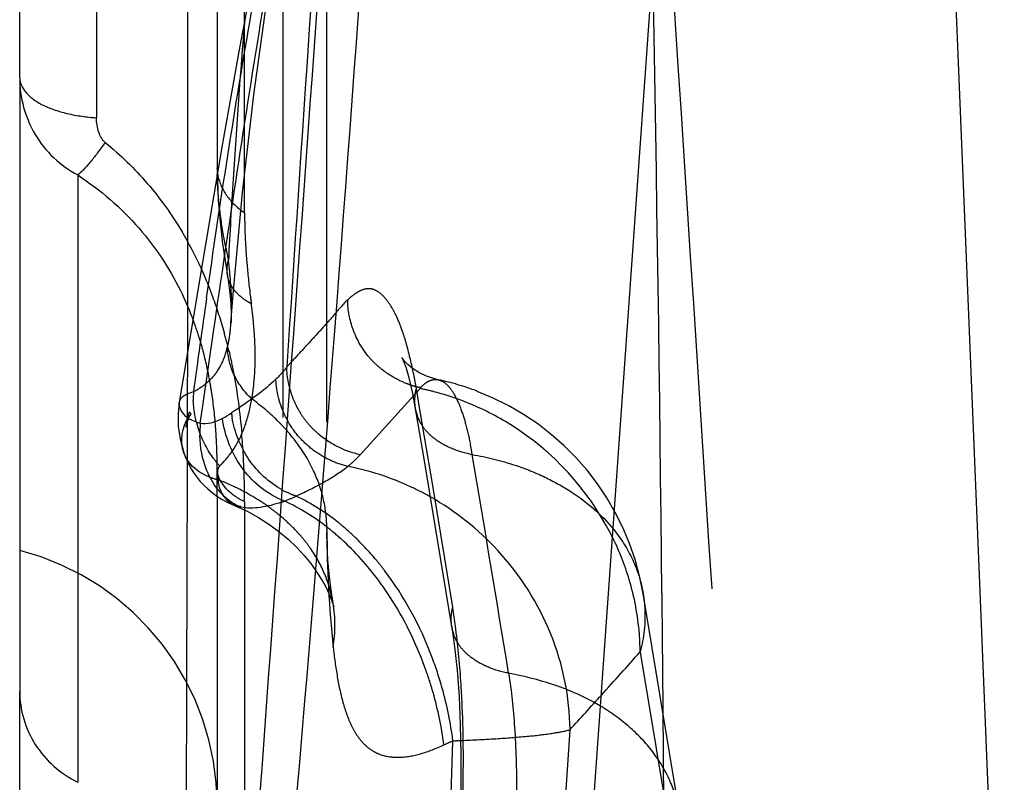
# Model space of a CAD drawing. Units: millimetres. Extents: x 0 to 420, y 0 to 297.
# Drawn here: x 96 to 98, y 124 to 126 of the extents above; entities that cross this region are included whole.
import ezdxf

# ---------------------------------------------------------------- set-up
doc = ezdxf.new("R2010")
doc.units = ezdxf.units.MM
doc.header["$LTSCALE"] = 23.1
doc.linetypes.add('DOT', pattern=[0.2, 0.1, -0.1])
doc.linetypes.add('HIDDEN', pattern=[0.2, 0.1, -0.1])
for name, color, linetype in [('607082216-000_CL', 7, 'CONTINUOUS'), ('607082216-000_HL', 7, 'CONTINUOUS'), ('DEFAULT_2', 6, 'HIDDEN')]:
    doc.layers.add(name, color=color, linetype=linetype)

msp = doc.modelspace()

# ---------------------------------------------------------------- linework, layer by layer
at = {"layer": '607082216-000_CL', "color": 10, "linetype": 'CONTINUOUS'}
for p, q in [((95.9776, 125.8922), (95.9776, 127.0607)), ((96.4276, 126.6901), (96.4276, 125.6865)), ((96.4276, 125.6869), (96.4278, 125.6711)), ((96.3999, 125.5073), (96.3414, 125.1521)), ((96.3413, 125.1519), (96.3387, 125.1263)), ((96.3387, 125.1263), (96.3391, 125.098)), ((96.3391, 125.098), (96.3431, 125.0691)), ((96.3431, 125.0691), (96.3506, 125.0401)), ((96.3509, 125.0395), (96.3548, 125.0286)), ((96.4268, 124.9385), (96.4387, 124.9309)), ((96.4387, 124.9309), (96.4516, 124.9238)), ((96.4516, 124.9238), (96.4958, 124.9037)), ((96.4678, 124.9165), (96.4663, 124.9171)), ((96.4958, 124.9037), (96.5216, 124.8896)), ((96.5216, 124.8896), (96.5457, 124.8742)), ((95.9776, 124.0444), (95.9776, 124.4931))]:
    msp.add_line(p, q, dxfattribs=at)
at = {"layer": '607082216-000_CL', "color": 9, "linetype": 'CONTINUOUS'}
for p, q in [((96.1526, 126.8516), (96.1526, 125.8007)), ((95.9776, 125.8922), (95.9776, 124.4931)), ((96.4276, 125.6846), (96.4276, 125.6865)), ((96.11, 125.6703), (96.11, 124.2858)), ((96.42, 125.3177), (96.4229, 125.3373)), ((96.395, 125.1443), (96.42, 125.3177)), ((96.5971, 125.2444), (96.5863, 125.2326)), ((96.3658, 125.174), (96.3738, 125.1764)), ((96.3413, 125.152), (96.3414, 125.1521)), ((96.3922, 125.1245), (96.395, 125.1443)), ((96.3892, 125.1037), (96.3907, 125.1142)), ((96.3907, 125.1142), (96.3922, 125.1245)), ((96.351, 125.0392), (96.3507, 125.0402)), ((96.4276, 124.938), (96.4276, 123.0733)), ((96.4901, 124.9062), (96.4901, 123.789))]:
    msp.add_line(p, q, dxfattribs=at)
at = {"layer": '607082216-000_CL', "color": 3, "linetype": 'CONTINUOUS'}
msp.add_line((96.3633, 125.1286), (96.3634, 125.1282), dxfattribs=at)
at = {"layer": '607082216-000_CL', "color": 10, "linetype": 'CONTINUOUS'}
for points in [[(96.5954, 126.5541), (96.5557, 126.3623), (96.5163, 126.1612), (96.4772, 125.9515), (96.4385, 125.7334), (96.3999, 125.5073)], [(96.3633, 125.1286), (96.3629, 125.127), (96.3613, 125.1205), (96.3602, 125.1153)], [(96.3565, 125.0958), (96.3578, 125.1012), (96.3594, 125.1067), (96.3614, 125.1121), (96.3638, 125.118)], [(96.3602, 125.1153), (96.3599, 125.1141), (96.3586, 125.1078), (96.3575, 125.1017), (96.3565, 125.0959)], [(96.3548, 125.0286), (96.3591, 125.0184), (96.3638, 125.0086), (96.3691, 124.9989), (96.3751, 124.9896), (96.3818, 124.9804), (96.3892, 124.9716), (96.3972, 124.9631), (96.4062, 124.9546), (96.4161, 124.9464), (96.4268, 124.9385)], [(96.5457, 124.8742), (96.5683, 124.8575), (96.569, 124.857)]]:
    msp.add_lwpolyline(points, dxfattribs=at)
for centre, radius, start, end in [((-38.4211, 135.7901), 135.5222, 353.675314, 357.236243), ((-2448.4281, 309.8624), 2551.7128, 355.7522945, 355.9408049)]:
    msp.add_arc(centre, radius, start, end, dxfattribs=at)
at = {"layer": '607082216-000_CL', "color": 9, "linetype": 'CONTINUOUS'}
for centre, radius, start, end in [((393.1087, 105.9475), 297.1488, 175.976419, 176.278856), ((97.0959, 125.6846), 0.6683, 180.0044, 181.155), ((95.6202, 125.1071), 0.8469, 24.3624, 30.8998), ((95.7198, 125.0971), 0.697, 20.5146, 25.4298), ((128.3954, 120.8381), 32.3142, 171.90256, 172.28442), ((96.5747, 125.1624), 0.2015, 176.0023, 181.6434), ((96.3615, 125.1488), 0.0204, 170.9292, 179.3459), ((96.1949, 125.5378), 0.4882, 300.115, 302.8908), ((96.6649, 125.1521), 0.2063, 186.7381, 189.8136), ((96.6315, 125.0814), 0.2433, 174.7588, 181.1546)]:
    msp.add_arc(centre, radius, start, end, dxfattribs=at)
at = {"layer": '607082216-000_CL', "color": 3, "linetype": 'CONTINUOUS'}
msp.add_arc((96.402, 125.1905), 0.0856, 240.6205, 243.4996, dxfattribs=at)
at = {"layer": '607082216-000_CL', "color": 9, "linetype": 'CONTINUOUS'}
for points, knots in [([(96.4229, 125.3373), (96.458, 125.5788), (96.5295, 126.0532), (96.6139, 126.5255), (96.6579, 126.7569)], [0, 0, 0, 0, 0.5089, 1, 1, 1, 1]), ([(96.4034, 125.3897), (96.4343, 125.6065), (96.4841, 125.9298), (96.5631, 126.3563), (96.6072, 126.5666), (96.6302, 126.6707)], [0, 0, 0, 0, 0.504749, 0.754228, 1, 1, 1, 1]), ([(95.9776, 125.8922), (95.9776, 125.8808), (95.9867, 125.8624), (96.0065, 125.8437), (96.0284, 125.8299), (96.0556, 125.8187), (96.0864, 125.8099), (96.1191, 125.8037), (96.1415, 125.8014), (96.1526, 125.8007)], [0, 0, 0, 0, 0.16149, 0.265378, 0.387187, 0.527331, 0.681047, 0.841181, 1, 1, 1, 1]), ([(95.9776, 125.8922), (95.9776, 125.8696), (95.9836, 125.8243), (96.0102, 125.7613), (96.0528, 125.7076), (96.09, 125.6808), (96.11, 125.6703)], [0, 0, 0, 0, 0.249566, 0.499468, 0.749679, 1, 1, 1, 1]), ([(96.1725, 125.7443), (96.1654, 125.7501), (96.1555, 125.7693), (96.1526, 125.7895), (96.1526, 125.8007)], [0, 0, 0, 0, 0.449354, 1, 1, 1, 1]), ([(96.1725, 125.7443), (96.1666, 125.7362), (96.1552, 125.7207), (96.1386, 125.6997), (96.1238, 125.6829), (96.1144, 125.6736), (96.11, 125.6703)], [0, 0, 0, 0, 0.310849, 0.593128, 0.828657, 1, 1, 1, 1]), ([(96.1725, 125.7443), (96.2071, 125.7162), (96.2715, 125.6534), (96.3239, 125.5804), (96.3469, 125.5421)], [0, 0, 0, 0, 0.499631, 1, 1, 1, 1]), ([(96.11, 125.6703), (96.1614, 125.6363), (96.2556, 125.5555), (96.3231, 125.4513), (96.3492, 125.3964)], [0, 0, 0, 0, 0.503682, 1, 1, 1, 1]), ([(96.5862, 125.2326), (96.5845, 125.2302), (96.5769, 125.2204), (96.5684, 125.2113), (96.5616, 125.2048)], [0, 0, 0, 0, 0.241473, 1, 1, 1, 1]), ([(96.5931, 125.1846), (96.592, 125.1886), (96.5883, 125.2044), (96.5864, 125.2206), (96.5863, 125.2326)], [0, 0, 0, 0, 0.258928, 1, 1, 1, 1]), ([(96.5616, 125.2048), (96.5475, 125.1914), (96.5145, 125.1644), (96.4794, 125.1404), (96.46, 125.1279)], [0, 0, 0, 0, 0.457069, 1, 1, 1, 1]), ([(96.5876, 125.1116), (96.5835, 125.119), (96.5699, 125.1485), (96.5623, 125.1809), (96.5616, 125.2048)], [0, 0, 0, 0, 0.261921, 1, 1, 1, 1]), ([(96.3414, 125.1521), (96.3417, 125.1544), (96.3435, 125.1592), (96.3488, 125.1653), (96.3564, 125.1703), (96.3625, 125.1728), (96.3658, 125.174)], [0, 0, 0, 0, 0.206999, 0.430806, 0.691257, 1, 1, 1, 1]), ([(96.3737, 125.1764), (96.375, 125.1771), (96.3799, 125.1797), (96.3847, 125.1826), (96.3882, 125.1848)], [0, 0, 0, 0, 0.254366, 1, 1, 1, 1]), ([(96.36, 125.1159), (96.3546, 125.1212), (96.3459, 125.1308), (96.341, 125.1436), (96.3411, 125.149)], [0, 0, 0, 0, 0.580505, 1, 1, 1, 1]), ([(96.3803, 125.1068), (96.3793, 125.1109), (96.3756, 125.1273), (96.3737, 125.1441), (96.3733, 125.1566)], [0, 0, 0, 0, 0.252895, 1, 1, 1, 1]), ([(96.3524, 125.0975), (96.3529, 125.099), (96.3551, 125.1053), (96.3578, 125.1114), (96.3601, 125.1159)], [0, 0, 0, 0, 0.244587, 1, 1, 1, 1]), ([(96.4398, 125.1155), (96.4314, 125.1106), (96.4151, 125.1039), (96.3969, 125.1019), (96.3892, 125.1037)], [0, 0, 0, 0, 0.552257, 1, 1, 1, 1]), ([(96.5813, 124.9269), (96.5634, 124.9334), (96.528, 124.9538), (96.4839, 124.998), (96.4534, 125.0541), (96.4423, 125.0952), (96.4398, 125.1155)], [0, 0, 0, 0, 0.232288, 0.488012, 0.750667, 1, 1, 1, 1]), ([(96.5759, 124.9522), (96.5459, 124.9689), (96.506, 125.0058), (96.4742, 125.0671), (96.4644, 125.1004), (96.4616, 125.1169)], [0, 0, 0, 0, 0.499039, 0.755861, 1, 1, 1, 1]), ([(96.3507, 125.0402), (96.3479, 125.0491), (96.3454, 125.0687), (96.3493, 125.088), (96.3524, 125.0975)], [0, 0, 0, 0, 0.482082, 1, 1, 1, 1]), ([(96.4145, 124.9752), (96.4103, 124.9825), (96.3952, 125.0142), (96.3888, 125.0497), (96.3882, 125.0764)], [0, 0, 0, 0, 0.239465, 1, 1, 1, 1]), ([(96.4085, 124.9822), (96.3951, 124.9879), (96.3707, 125.0025), (96.355, 125.0268), (96.351, 125.0392)], [0, 0, 0, 0, 0.52742, 1, 1, 1, 1]), ([(96.4809, 124.913), (96.4673, 124.9189), (96.4413, 124.9366), (96.4223, 124.9614), (96.4145, 124.9752)], [0, 0, 0, 0, 0.483768, 1, 1, 1, 1]), ([(96.5739, 124.9243), (96.5584, 124.9189), (96.5279, 124.9109), (96.4957, 124.9101), (96.4809, 124.913)], [0, 0, 0, 0, 0.520396, 1, 1, 1, 1]), ([(95.9776, 124.4931), (95.9776, 124.472), (95.9839, 124.4293), (96.0109, 124.3703), (96.0537, 124.3204), (96.0903, 124.2957), (96.11, 124.2858)], [0, 0, 0, 0, 0.245294, 0.49305, 0.744572, 1, 1, 1, 1])]:
    msp.add_open_spline(points, degree=3, knots=knots, dxfattribs=at)
at = {"layer": '607082216-000_CL', "color": 3, "linetype": 'CONTINUOUS'}
for points, knots in [([(96.3637, 125.1182), (96.3644, 125.1195), (96.3659, 125.1213), (96.3676, 125.1237), (96.3684, 125.1258), (96.3673, 125.1277), (96.3658, 125.1286), (96.3645, 125.1291), (96.3638, 125.1293), (96.3631, 125.1291), (96.3632, 125.1287), (96.3633, 125.1285)], [0, 0, 0, 0, 0.292015, 0.440033, 0.563225, 0.683732, 0.824459, 0.887875, 0.93671, 0.96736, 1, 1, 1, 1]), ([(96.3601, 125.1159), (96.3601, 125.1157), (96.3601, 125.1151), (96.3611, 125.1149), (96.3621, 125.1156), (96.3629, 125.1168), (96.3634, 125.1177), (96.3637, 125.1182)], [0, 0, 0, 0, 0.137642, 0.236185, 0.463831, 0.706258, 1, 1, 1, 1]), ([(96.3892, 125.1037), (96.3868, 125.1045), (96.3782, 125.1076), (96.3697, 125.111), (96.3638, 125.1139)], [0, 0, 0, 0, 0.275457, 1, 1, 1, 1])]:
    msp.add_open_spline(points, degree=3, knots=knots, dxfattribs=at)
at = {"layer": '607082216-000_CL', "color": 10, "linetype": 'CONTINUOUS'}
msp.add_open_spline([(96.4814, 124.9145), (96.4801, 124.9146), (96.4755, 124.9151), (96.4709, 124.9162), (96.4676, 124.9173)], degree=3, knots=[0, 0, 0, 0, 0.272529, 1, 1, 1, 1], dxfattribs=at)
at = {"layer": '607082216-000_HL', "color": 6, "linetype": 'HIDDEN'}
for p, q in [((96.5776, 145.9075), (96.5776, 121.6047)), ((96.933, 119.2895), (97.6422, 129.2561)), ((96.6776, 115.8665), (96.6776, 127.7169)), ((98.166, 124.7209), (98.1049, 126.2136)), ((96.4643, 125.3985), (96.4857, 125.6303)), ((96.44, 125.5137), (96.4478, 125.4612)), ((96.4568, 125.402), (96.459, 125.3764)), ((96.4591, 125.332), (96.4643, 125.3985)), ((96.8622, 125.2385), (96.8555, 125.2452)), ((96.8776, 125.1463), (96.8984, 125.0235)), ((96.8984, 125.0235), (96.9618, 124.6407)), ((96.4276, 124.938), (96.4276, 125.0005)), ((96.569, 124.857), (96.5893, 124.8399)), ((96.5893, 124.8399), (96.6083, 124.8217)), ((98.2212, 123.4005), (98.166, 124.7209)), ((96.6877, 124.7034), (96.6913, 124.6933)), ((97.4814, 124.2155), (97.3984, 124.7166)), ((96.962, 124.6399), (96.9685, 124.5943)), ((96.9685, 124.5943), (96.9742, 124.5411))]:
    msp.add_line(p, q, dxfattribs=at)
for points in [[(96.4857, 125.6303), (96.5113, 125.8528), (96.5407, 126.0668), (96.5736, 126.2714), (96.6092, 126.4645), (96.6471, 126.6455)], [(96.4278, 125.6711), (96.428, 125.659), (96.43, 125.6126)], [(96.43, 125.6126), (96.4341, 125.5641), (96.44, 125.5137)], [(96.4478, 125.4612), (96.453, 125.4303), (96.4568, 125.402)], [(96.459, 125.3764), (96.4598, 125.3543), (96.4594, 125.3361), (96.4591, 125.3327)], [(96.8555, 125.2452), (96.8548, 125.2461), (96.8502, 125.2517), (96.8483, 125.2545), (96.8485, 125.2539), (96.8505, 125.2498), (96.8538, 125.2418), (96.858, 125.2296), (96.8628, 125.2139), (96.8677, 125.1949), (96.8727, 125.1722), (96.8776, 125.1463)], [(96.9044, 125.2119), (96.887, 125.2204), (96.873, 125.2295), (96.8622, 125.2385)], [(96.9313, 125.2037), (96.9256, 125.205), (96.9044, 125.2119)], [(96.6919, 124.6943), (96.6867, 124.729), (96.6829, 124.7612), (96.6801, 124.7932), (96.6784, 124.825), (96.6777, 124.8564)], [(96.6083, 124.8217), (96.6255, 124.8031), (96.6409, 124.7843), (96.6543, 124.7657)], [(96.6543, 124.7657), (96.6656, 124.7479), (96.675, 124.7312), (96.6824, 124.7159), (96.6877, 124.7034)], [(96.6913, 124.6933), (96.693, 124.6881), (96.6935, 124.6862), (96.693, 124.6885), (96.6919, 124.6944)], [(96.9742, 124.5411), (96.9787, 124.4814), (96.9817, 124.4173), (96.9832, 124.3495), (96.983, 124.2786), (96.9811, 124.2068), (96.9777, 124.1349), (96.9728, 124.0636), (96.9667, 123.9946), (96.9595, 123.9288), (96.9513, 123.8664), (96.9424, 123.8078), (96.9329, 123.7533), (96.923, 123.7033)]]:
    msp.add_lwpolyline(points, dxfattribs=at)
for centre, radius, start, end in [((-585.5609, 74.0697), 685.0825, 3.9975906, 4.4267876), ((96.8053, 124.613), 0.6039, 69.19, 77.9565), ((96.7692, 124.5895), 0.6062, 75.1854, 78.4527), ((96.7649, 124.5739), 0.6224, 68.1561, 75.1732), ((96.8073, 124.617), 0.5992, 9.5656, 69.1857), ((96.7618, 124.5663), 0.6306, 57.9409, 68.1497), ((96.7591, 124.5623), 0.6354, 27.1752, 57.9223), ((96.7671, 124.5669), 0.6262, 26.2077, 27.1344), ((96.7788, 124.5722), 0.6134, 16.6448, 26.252), ((95.8276, 124.2336), 0.6, 0, 75.5225)]:
    msp.add_arc(centre, radius, start, end, dxfattribs=at)
msp.add_open_spline([(97.5552, 124.7267), (97.5181, 125.3047), (97.4809, 125.8828), (97.4433, 126.4608)], degree=3, dxfattribs=at)
for points, knots in [([(96.4662, 124.9178), (96.4615, 124.9196), (96.4525, 124.9254), (96.4378, 124.9436), (96.4304, 124.962), (96.4304, 124.9749)], [0, 0, 0, 0, 0.211508, 0.448057, 1, 1, 1, 1]), ([(97.3914, 124.5831), (97.3913, 124.5969), (97.3889, 124.6525), (97.3785, 124.7078), (97.3665, 124.7479)], [0, 0, 0, 0, 0.248022, 1, 1, 1, 1]), ([(97.7443, 121.8105), (97.7126, 122.2965), (97.6495, 123.2686), (97.5865, 124.2406), (97.5552, 124.7267)], [0, 0, 0, 0, 0.500001, 1, 1, 1, 1])]:
    msp.add_open_spline(points, degree=3, knots=knots, dxfattribs=at)
at = {"layer": 'DEFAULT_2', "color": 6, "linetype": 'DOT'}
for p, q in [((96.4901, 125.5838), (96.4901, 126.3186)), ((96.3602, 126.2698), (96.3603, 125.6865)), ((96.3603, 125.6865), (96.3597, 125.2652)), ((96.4591, 125.332), (96.4591, 125.3327)), ((96.3597, 125.2652), (96.3595, 125.1521)), ((96.8905, 125.1835), (96.7536, 125.0327)), ((96.889, 125.1401), (96.8817, 125.1834)), ((96.3595, 125.1521), (96.3595, 125.1286)), ((96.3595, 125.1286), (96.3594, 125.118)), ((96.9002, 125.0731), (96.889, 125.1401)), ((96.3594, 125.118), (96.3594, 125.1074)), ((96.3594, 125.1074), (96.3594, 125.0959)), ((96.3594, 125.0959), (96.3593, 125.0401)), ((96.9187, 124.9626), (96.9002, 125.0731)), ((96.3593, 125.0401), (96.3592, 125.018)), ((96.3592, 125.018), (96.3592, 125.0007)), ((96.3592, 125.0007), (96.3578, 124.5126)), ((96.9462, 124.7964), (96.9187, 124.9626)), ((96.4901, 124.9251), (96.4901, 124.9062)), ((96.9645, 124.6851), (96.9462, 124.7964)), ((97.441, 124.7171), (97.4412, 124.7006)), ((97.4412, 124.7006), (97.4433, 124.4558)), ((96.6919, 124.6943), (96.6919, 124.6944)), ((96.962, 124.6399), (96.9619, 124.6407)), ((97.3914, 124.5824), (97.428, 124.3632)), ((96.3578, 124.5126), (96.3569, 124.2338)), ((97.4433, 124.4558), (97.4449, 124.229)), ((97.1927, 123.7997), (97.2318, 124.4056)), ((96.9477, 123.8481), (96.9649, 124.3805)), ((97.428, 124.3632), (97.4556, 124.1962))]:
    msp.add_line(p, q, dxfattribs=at)
for centre, radius, start, end in [((-53.1935, 123.2319), 150.6418, 0.564893, 1.097334), ((113.2316, 124.6164), 16.8002, 175.19271, 176.4367), ((96.5183, 125.6868), 0.0907, 180.0907, 187.7102), ((114.9795, 124.5044), 18.5517, 176.42683, 176.99805), ((96.5802, 125.7179), 0.1615, 232.5232, 236.1307), ((97.8721, 125.7842), 1.4519, 191.1887, 192.2576), ((95.4153, 125.3442), 1.0463, 5.7826, 7.2288), ((95.5483, 125.0741), 0.926, 20.122, 24.3894), ((96.5388, 125.4647), 0.092, 216.7211, 221.6261), ((98.6638, 125.6665), 2.1777, 186.9737, 187.6469), ((95.472, 125.046), 1.0073, 15.2171, 20.1299), ((95.4251, 125.2316), 1.0901, 6.1461, 7.652), ((95.6717, 125.0791), 0.7483, 17.1253, 20.516), ((95.3643, 125.0156), 1.1192, 13.0119, 15.2736), ((95.6201, 125.0631), 0.8024, 14.616, 17.1328), ((95.5485, 125.0447), 0.8763, 9.8596, 14.6017), ((96.9249, 125.3836), 0.1984, 220.4633, 227.1691), ((96.3053, 125.314), 0.1535, 302.7071, 308.5418), ((96.3156, 125.3009), 0.1368, 308.5741, 314.7623), ((95.4494, 125.0262), 0.9771, 8.0852, 9.9312), ((96.3204, 125.2959), 0.1299, 314.7995, 320.998), ((95.3741, 125.0158), 1.0531, 3.5641, 8.0683), ((96.6085, 125.1644), 0.2353, 194.1813, 196.8517), ((95.2317, 125.0054), 1.1958, 1.7261, 3.6363), ((94.7942, 124.9343), 1.6958, 1.5041, 4.9821), ((95.0982, 125.0011), 1.3294, 359.9855, 1.7401), ((96.289, 125.1618), 0.2112, 326.2582, 327.9821), ((96.1738, 124.8926), 0.8468, 9.5329, 11.1292), ((-3.7856, 108.0521), 102.2149, 9.279545, 9.562804), ((96.2357, 124.4748), 0.537, 63.5188, 68.709), ((94.5462, 124.9258), 1.9439, 359.9803, 1.5624), ((96.4612, 125.2494), 0.3441, 289.1167, 290.4284), ((96.1411, 126.0063), 1.1657, 292.1897, 293.5962), ((96.599, 124.383), 0.6365, 42.668, 60.399), ((99.224, 124.8624), 2.5463, 179.9922, 186.0574), ((96.392, 124.6433), 0.304, 350.6058, 9.642), ((95.2651, 124.4206), 1.7198, 7.4144, 8.8485), ((88.3436, 132.6025), 12.0902, 317.82224, 318.44854), ((96.1214, 124.2703), 0.8507, 7.4415, 15.7194), ((96.1263, 124.2646), 0.8249, 7.4286, 15.8869), ((60.5593, 157.7317), 49.5528, 317.73695, 317.86028), ((96.7979, 128.8231), 4.4458, 272.1545, 272.3842)]:
    msp.add_arc(centre, radius, start, end, dxfattribs=at)
for points, knots in [([(96.4325, 125.6006), (96.4318, 125.6066), (96.4295, 125.63), (96.4281, 125.6536), (96.4278, 125.6712)], [0, 0, 0, 0, 0.255568, 1, 1, 1, 1]), ([(96.4285, 125.6746), (96.4306, 125.6584), (96.4439, 125.6258), (96.4678, 125.6005), (96.4819, 125.5897)], [0, 0, 0, 0, 0.478479, 1, 1, 1, 1]), ([(96.4478, 125.5024), (96.4461, 125.5108), (96.44, 125.5433), (96.4351, 125.5761), (96.4325, 125.6006)], [0, 0, 0, 0, 0.25679, 1, 1, 1, 1]), ([(96.4901, 125.5838), (96.4901, 125.5768), (96.4904, 125.548), (96.4916, 125.5193), (96.4931, 125.4976)], [0, 0, 0, 0, 0.245104, 1, 1, 1, 1]), ([(96.4931, 125.4976), (96.4936, 125.4898), (96.496, 125.4579), (96.4993, 125.4261), (96.5023, 125.4022)], [0, 0, 0, 0, 0.245781, 1, 1, 1, 1]), ([(96.4512, 125.4417), (96.4497, 125.4502), (96.4498, 125.462), (96.4525, 125.4731), (96.4533, 125.4759)], [0, 0, 0, 0, 0.746669, 1, 1, 1, 1]), ([(96.4651, 125.4097), (96.4633, 125.4121), (96.4568, 125.4219), (96.4526, 125.4332), (96.4512, 125.4417)], [0, 0, 0, 0, 0.259065, 1, 1, 1, 1]), ([(96.4592, 125.3328), (96.4598, 125.3419), (96.4615, 125.3809), (96.4593, 125.4199), (96.4563, 125.4497)], [0, 0, 0, 0, 0.233766, 1, 1, 1, 1]), ([(96.5055, 125.3768), (96.5021, 125.3786), (96.4892, 125.3859), (96.4774, 125.3954), (96.4701, 125.4036)], [0, 0, 0, 0, 0.261243, 1, 1, 1, 1]), ([(96.8508, 125.3113), (96.847, 125.3227), (96.839, 125.3435), (96.8248, 125.3707), (96.8098, 125.3914), (96.7939, 125.4057), (96.7759, 125.4125), (96.7575, 125.4091), (96.7402, 125.399), (96.7295, 125.3899), (96.724, 125.3847)], [0, 0, 0, 0, 0.19074, 0.351181, 0.484687, 0.594318, 0.686518, 0.77733, 0.881105, 1, 1, 1, 1]), ([(96.7231, 125.3848), (96.7125, 125.3731), (96.6922, 125.3491), (96.6609, 125.3138), (96.629, 125.2791), (96.6077, 125.256), (96.5971, 125.2444)], [0, 0, 0, 0, 0.250185, 0.500279, 0.750219, 1, 1, 1, 1]), ([(96.7739, 125.2549), (96.7582, 125.2733), (96.7346, 125.3151), (96.7251, 125.362), (96.725, 125.3847)], [0, 0, 0, 0, 0.517018, 1, 1, 1, 1]), ([(96.4516, 125.2804), (96.4526, 125.2845), (96.4561, 125.3015), (96.4581, 125.3188), (96.4591, 125.3321)], [0, 0, 0, 0, 0.23829, 1, 1, 1, 1]), ([(96.5141, 125.2712), (96.514, 125.2774), (96.5131, 125.3032), (96.511, 125.3289), (96.509, 125.3483)], [0, 0, 0, 0, 0.24387, 1, 1, 1, 1]), ([(96.8617, 125.2751), (96.8608, 125.2783), (96.8575, 125.2904), (96.8538, 125.3025), (96.8508, 125.3113)], [0, 0, 0, 0, 0.261494, 1, 1, 1, 1]), ([(96.4214, 125.2142), (96.4242, 125.2177), (96.4355, 125.2332), (96.4432, 125.251), (96.4475, 125.2649)], [0, 0, 0, 0, 0.236358, 1, 1, 1, 1]), ([(96.4475, 125.2649), (96.4479, 125.2662), (96.4494, 125.2713), (96.4507, 125.2765), (96.4516, 125.2804)], [0, 0, 0, 0, 0.243881, 1, 1, 1, 1]), ([(96.5064, 125.1596), (96.4892, 125.1759), (96.4621, 125.2134), (96.4509, 125.2589), (96.4516, 125.2804)], [0, 0, 0, 0, 0.523707, 1, 1, 1, 1]), ([(96.4548, 125.2676), (96.4584, 125.252), (96.4713, 125.1905), (96.4795, 125.1281), (96.4836, 125.0815)], [0, 0, 0, 0, 0.255032, 1, 1, 1, 1]), ([(96.5064, 125.1596), (96.508, 125.1683), (96.5135, 125.2053), (96.5147, 125.2427), (96.5141, 125.2712)], [0, 0, 0, 0, 0.237155, 1, 1, 1, 1]), ([(96.8817, 125.1834), (96.8802, 125.1915), (96.8744, 125.2223), (96.8676, 125.2528), (96.8617, 125.2751)], [0, 0, 0, 0, 0.264045, 1, 1, 1, 1]), ([(96.8267, 125.2107), (96.8234, 125.2127), (96.8105, 125.2208), (96.7984, 125.2303), (96.79, 125.2381)], [0, 0, 0, 0, 0.248281, 1, 1, 1, 1]), ([(96.8688, 125.1912), (96.8652, 125.1924), (96.8507, 125.1978), (96.8367, 125.2047), (96.8267, 125.2107)], [0, 0, 0, 0, 0.24412, 1, 1, 1, 1]), ([(96.8908, 125.1852), (96.8939, 125.1887), (96.9002, 125.1947), (96.9106, 125.2013), (96.9211, 125.2045), (96.9281, 125.2042), (96.9313, 125.2035)], [0, 0, 0, 0, 0.301509, 0.558964, 0.785495, 1, 1, 1, 1]), ([(96.9314, 125.2035), (96.9331, 125.2031), (96.9407, 125.2009), (96.9472, 125.196), (96.9515, 125.1918)], [0, 0, 0, 0, 0.228947, 1, 1, 1, 1]), ([(96.7536, 125.0327), (96.7355, 125.0363), (96.6992, 125.0497), (96.6592, 125.0771), (96.6318, 125.1059), (96.6095, 125.1384), (96.5981, 125.1658), (96.5931, 125.1846)], [0, 0, 0, 0, 0.23847, 0.4925, 0.621113, 0.749327, 1, 1, 1, 1]), ([(96.8908, 125.1852), (96.889, 125.1856), (96.8815, 125.1873), (96.8742, 125.1894), (96.8688, 125.1912)], [0, 0, 0, 0, 0.245055, 1, 1, 1, 1]), ([(96.8795, 125.1385), (96.8789, 125.1423), (96.8772, 125.1573), (96.8787, 125.1726), (96.8817, 125.1834)], [0, 0, 0, 0, 0.255191, 1, 1, 1, 1]), ([(96.9515, 125.1918), (96.9577, 125.1859), (96.969, 125.1696), (96.9827, 125.1394), (96.995, 125.1006), (97.0015, 125.0718), (97.0046, 125.0561)], [0, 0, 0, 0, 0.173705, 0.397952, 0.673934, 1, 1, 1, 1]), ([(96.468, 125.0499), (96.4778, 125.0656), (96.494, 125.1015), (96.5031, 125.1395), (96.5064, 125.1596)], [0, 0, 0, 0, 0.475994, 1, 1, 1, 1]), ([(96.5861, 125.0879), (96.5803, 125.0945), (96.5558, 125.1205), (96.5284, 125.1438), (96.5064, 125.1597)], [0, 0, 0, 0, 0.244168, 1, 1, 1, 1]), ([(97.0089, 125.0329), (96.9931, 125.0357), (96.9625, 125.0446), (96.928, 125.0638), (96.9057, 125.0839), (96.889, 125.106), (96.8818, 125.1255), (96.8795, 125.1385)], [0, 0, 0, 0, 0.271337, 0.534821, 0.658837, 0.776859, 1, 1, 1, 1]), ([(96.7256, 125.006), (96.7119, 125.009), (96.6844, 125.0188), (96.6463, 125.0416), (96.6123, 125.0725), (96.5948, 125.0981), (96.5876, 125.1116)], [0, 0, 0, 0, 0.234774, 0.485356, 0.742458, 1, 1, 1, 1]), ([(96.4333, 125.007), (96.4278, 125.0131), (96.4065, 125.0399), (96.3908, 125.0713), (96.3833, 125.0962)], [0, 0, 0, 0, 0.23889, 1, 1, 1, 1]), ([(96.6472, 124.9962), (96.6435, 125.0042), (96.6266, 125.037), (96.6046, 125.067), (96.5861, 125.0879)], [0, 0, 0, 0, 0.24152, 1, 1, 1, 1]), ([(96.4333, 125.007), (96.4362, 125.0099), (96.4475, 125.0216), (96.4578, 125.0344), (96.4646, 125.0445)], [0, 0, 0, 0, 0.253517, 1, 1, 1, 1]), ([(96.7536, 125.0327), (96.7515, 125.0304), (96.7426, 125.021), (96.7331, 125.0123), (96.7256, 125.0061)], [0, 0, 0, 0, 0.241527, 1, 1, 1, 1]), ([(97.0088, 125.0329), (97.042, 125.0274), (97.0985, 125.0135), (97.1738, 124.9834), (97.2526, 124.9399), (97.3035, 124.8961), (97.3304, 124.8629)], [0, 0, 0, 0, 0.272235, 0.467982, 0.654421, 1, 1, 1, 1]), ([(96.4333, 125.007), (96.43, 125.0038), (96.4271, 124.9921), (96.4289, 124.9814), (96.4307, 124.9752)], [0, 0, 0, 0, 0.414515, 1, 1, 1, 1]), ([(96.4901, 124.9251), (96.4748, 124.9326), (96.4487, 124.95), (96.4312, 124.9776), (96.4286, 124.991)], [0, 0, 0, 0, 0.556072, 1, 1, 1, 1]), ([(96.7256, 125.006), (96.7101, 124.9932), (96.6716, 124.9685), (96.6308, 124.9485), (96.6077, 124.9381)], [0, 0, 0, 0, 0.442872, 1, 1, 1, 1]), ([(96.6776, 124.8629), (96.6776, 124.8852), (96.6723, 124.9312), (96.6572, 124.9748), (96.6472, 124.9962)], [0, 0, 0, 0, 0.486397, 1, 1, 1, 1]), ([(96.9134, 124.9363), (96.8987, 124.9447), (96.8392, 124.9754), (96.7747, 124.9965), (96.7256, 125.0061)], [0, 0, 0, 0, 0.251812, 1, 1, 1, 1]), ([(96.4304, 124.9749), (96.4285, 124.9754), (96.4211, 124.9774), (96.4138, 124.98), (96.4085, 124.9822)], [0, 0, 0, 0, 0.255906, 1, 1, 1, 1]), ([(96.5716, 124.8928), (96.5645, 124.8988), (96.5342, 124.9225), (96.5011, 124.9425), (96.4751, 124.9555)], [0, 0, 0, 0, 0.243941, 1, 1, 1, 1]), ([(96.6077, 124.9381), (96.605, 124.9389), (96.5941, 124.9429), (96.5836, 124.9479), (96.5759, 124.9522)], [0, 0, 0, 0, 0.241384, 1, 1, 1, 1]), ([(96.7106, 124.84), (96.7003, 124.8493), (96.6606, 124.8829), (96.616, 124.911), (96.5813, 124.9269)], [0, 0, 0, 0, 0.266156, 1, 1, 1, 1]), ([(96.7344, 124.8514), (96.7244, 124.8607), (96.6855, 124.8942), (96.6418, 124.9222), (96.6077, 124.9381)], [0, 0, 0, 0, 0.267234, 1, 1, 1, 1]), ([(96.6175, 124.8482), (96.614, 124.8521), (96.5997, 124.8679), (96.584, 124.8825), (96.5716, 124.8928)], [0, 0, 0, 0, 0.245212, 1, 1, 1, 1]), ([(97.3304, 124.8629), (97.3478, 124.8416), (97.3773, 124.7954), (97.3938, 124.7429), (97.3982, 124.7166)], [0, 0, 0, 0, 0.508195, 1, 1, 1, 1]), ([(96.6426, 124.8157), (96.6407, 124.8185), (96.6328, 124.8297), (96.6242, 124.8404), (96.6175, 124.8482)], [0, 0, 0, 0, 0.24653, 1, 1, 1, 1]), ([(96.8203, 124.7101), (96.8122, 124.7224), (96.7798, 124.769), (96.7417, 124.8117), (96.7106, 124.84)], [0, 0, 0, 0, 0.258831, 1, 1, 1, 1]), ([(96.8091, 124.7687), (96.8033, 124.7763), (96.7802, 124.8054), (96.7547, 124.8326), (96.7344, 124.8514)], [0, 0, 0, 0, 0.257418, 1, 1, 1, 1]), ([(96.6916, 124.6943), (96.688, 124.7155), (96.6761, 124.7581), (96.6552, 124.7972), (96.6426, 124.8157)], [0, 0, 0, 0, 0.488332, 1, 1, 1, 1]), ([(97.2316, 124.4057), (97.231, 124.4797), (97.2005, 124.63), (97.118, 124.7589), (97.067, 124.8143)], [0, 0, 0, 0, 0.495499, 1, 1, 1, 1]), ([(96.9403, 124.5008), (96.9335, 124.5249), (96.9024, 124.6197), (96.8543, 124.7092), (96.8091, 124.7687)], [0, 0, 0, 0, 0.25114, 1, 1, 1, 1]), ([(96.9196, 124.4904), (96.9142, 124.5097), (96.8894, 124.5863), (96.8534, 124.6594), (96.8203, 124.7101)], [0, 0, 0, 0, 0.248575, 1, 1, 1, 1]), ([(97.3982, 124.7166), (97.4, 124.7057), (97.405, 124.6612), (97.4002, 124.6156), (97.3914, 124.5831)], [0, 0, 0, 0, 0.247137, 1, 1, 1, 1]), ([(96.9623, 124.6408), (96.9617, 124.6445), (96.9601, 124.6594), (96.9616, 124.6745), (96.9646, 124.6852)], [0, 0, 0, 0, 0.255222, 1, 1, 1, 1]), ([(97.0917, 124.5345), (97.0759, 124.5373), (97.0454, 124.5463), (97.011, 124.5654), (96.9887, 124.5855), (96.9721, 124.6075), (96.9647, 124.627), (96.9625, 124.6399)], [0, 0, 0, 0, 0.271209, 0.534724, 0.658803, 0.77688, 1, 1, 1, 1]), ([(96.9855, 124.4714), (96.9848, 124.4865), (96.9814, 124.5437), (96.976, 124.6008), (96.9706, 124.6425)], [0, 0, 0, 0, 0.264805, 1, 1, 1, 1]), ([(96.6919, 124.5937), (96.6945, 124.571), (96.7003, 124.5274), (96.7133, 124.4661), (96.7296, 124.4205), (96.7472, 124.3905), (96.762, 124.3724), (96.7792, 124.3584), (96.8053, 124.3455), (96.8442, 124.3404), (96.8939, 124.3501), (96.927, 124.3633), (96.9442, 124.3713)], [0, 0, 0, 0, 0.159394, 0.307307, 0.437786, 0.49587, 0.549595, 0.600123, 0.649408, 0.751508, 0.867458, 1, 1, 1, 1]), ([(97.0917, 124.5345), (97.0984, 124.4938), (97.1073, 124.405), (97.1113, 124.2645), (97.1062, 124.1137), (97.0929, 123.9629), (97.0719, 123.8223), (97.0488, 123.7163), (97.0269, 123.6443), (97.0106, 123.6014), (96.994, 123.5671), (96.9813, 123.548), (96.9747, 123.5405)], [0, 0, 0, 0, 0.121886, 0.263181, 0.415064, 0.56753, 0.710505, 0.834885, 0.887504, 0.932805, 0.970365, 1, 1, 1, 1]), ([(97.3017, 124.4591), (97.2707, 124.4777), (97.2023, 124.5091), (97.1295, 124.527), (97.0917, 124.5345)], [0, 0, 0, 0, 0.483677, 1, 1, 1, 1]), ([(96.915, 123.6343), (96.9296, 123.6975), (96.954, 123.8322), (96.9781, 124.0414), (96.9898, 124.2572), (96.9889, 124.4013), (96.9855, 124.4714)], [0, 0, 0, 0, 0.230795, 0.487124, 0.75, 1, 1, 1, 1]), ([(97.4815, 124.2155), (97.4775, 124.2396), (97.4634, 124.2877), (97.4248, 124.3538), (97.3701, 124.4125), (97.3257, 124.4446), (97.3017, 124.4591)], [0, 0, 0, 0, 0.234502, 0.476232, 0.730039, 1, 1, 1, 1]), ([(96.9828, 124.3812), (97.0111, 124.3824), (97.0629, 124.385), (97.1331, 124.3902), (97.1878, 124.3965), (97.2189, 124.4023), (97.2315, 124.4057)], [0, 0, 0, 0, 0.339445, 0.622176, 0.843471, 1, 1, 1, 1])]:
    msp.add_open_spline(points, degree=3, knots=knots, dxfattribs=at)
for points in [[(96.4286, 124.991), (96.428, 124.9941), (96.4276, 124.9973), (96.4276, 125.0005)], [(96.9442, 124.3713), (96.9511, 124.3744), (96.9579, 124.3776), (96.9649, 124.3804)]]:
    msp.add_open_spline(points, degree=3, dxfattribs=at)

doc.saveas('drawing.dxf')
